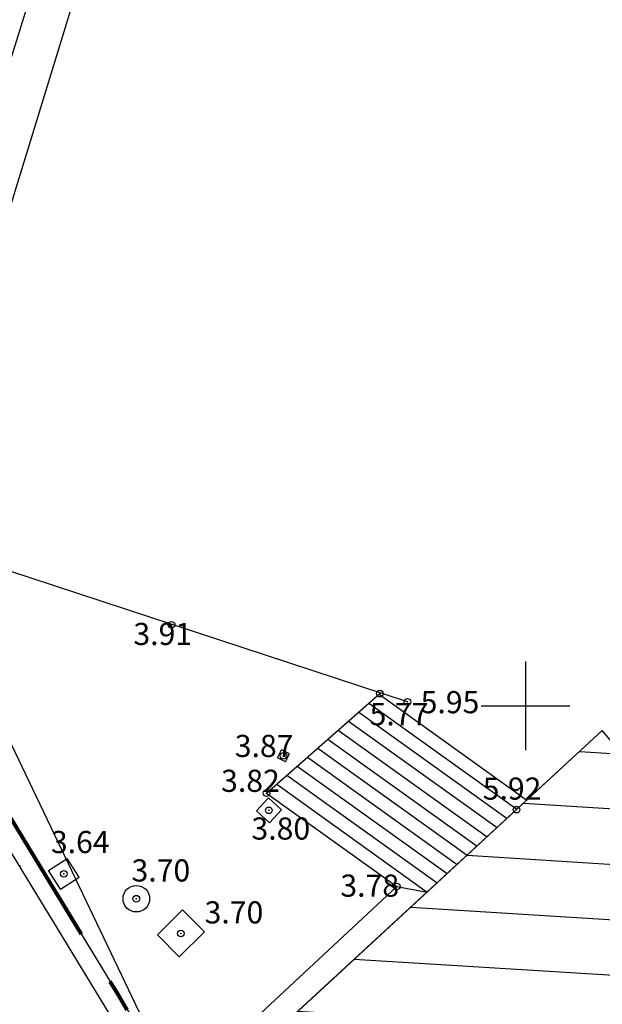
# Model space of a CAD drawing. Units: metres. Extents: x 552102 to 552909, y 4792742 to 4793835.
# Drawn here: x 552289 to 552302, y 4793533 to 4793555 of the extents above; entities that cross this region are included whole.
import ezdxf

# ---------------------------------------------------------------- set-up
doc = ezdxf.new("R2010")
doc.units = ezdxf.units.M
doc.header["$MEASUREMENT"] = 0
doc.linetypes.add('2371ESTADO ACTUAL$0$CONTINUA', pattern=[0])
doc.linetypes.add('CENTER', pattern=[0.95, 0.625, -0.125, 0.075, -0.125])
for name, color, linetype in [('2371ESTADO ACTUAL$0$252', 7, 'CONTINUOUS'), ('2371ESTADO ACTUAL$0$AA', 4, '2371ESTADO ACTUAL$0$CONTINUA'), ('2371ESTADO ACTUAL$0$CE', 7, 'CONTINUOUS'), ('2371ESTADO ACTUAL$0$EF', 1, '2371ESTADO ACTUAL$0$CONTINUA'), ('2371ESTADO ACTUAL$0$PUNTOS', 7, 'CONTINUOUS'), ('2371ESTADO ACTUAL$0$VC', 7, '2371ESTADO ACTUAL$0$CONTINUA'), ('2371ESTADO ACTUAL$0$Z', 7, 'CONTINUOUS'), ('_00.RFX.ESTADOACTUAL', 7, 'CONTINUOUS'), ('_ORD-LIMITE', 7, 'CONTINUOUS'), ('_ORD.ORDENACION', 7, 'CONTINUOUS'), ('_ORD.TOPOGRAFICO', 7, 'CONTINUOUS'), ('_ORD.TOPOGRAFICO-cotas', 7, 'CONTINUOUS'), ('PORTADA', 30, 'CONTINUOUS')]:
    doc.layers.add(name, color=color, linetype=linetype)
doc.styles.add('2371ESTADO ACTUAL$0$STANDARD', font='txt.shx')
doc.styles.add('arial', font='ARIAL.TTF')

# ---------------------------------------------------------------- blocks, each defined once
blk = doc.blocks.new('2371ESTADO ACTUAL$0$ARQC')
at = {"layer": '2371ESTADO ACTUAL$0$AA'}
for p, q in [((-0.5, -0.5), (-0.5, 0.5)), ((-0.5, 0.5), (0.5, 0.5)), ((0.5, -0.5), (0.5, 0.5)), ((-0.5, -0.5), (0.5, -0.5))]:
    blk.add_line(p, q, dxfattribs=at)
blk = doc.blocks.new('2371ESTADO ACTUAL')
at = {"layer": '2371ESTADO ACTUAL$0$252', "color": 252}
for points in [[(552300, 4793541), (552300, 4793539)], [(552299, 4793540), (552301, 4793540)]]:
    blk.add_lwpolyline(points, dxfattribs=at)
at = {"layer": '2371ESTADO ACTUAL$0$AA'}
blk.add_circle((552291.21, 4793535.644), 0.3, dxfattribs=at)
at = {"layer": '2371ESTADO ACTUAL$0$CE'}
for points in [[(552294.148, 4793538.028), (552296.709, 4793540.276)], [(552296.694, 4793540.263), (552300.03, 4793537.872)], [(552296.463, 4793540.06), (552299.805, 4793537.664)], [(552296.231, 4793539.857), (552299.58, 4793537.457)], [(552296, 4793539.654), (552299.355, 4793537.249)], [(552295.537, 4793539.247), (552298.904, 4793536.834)], [(552295.768, 4793539.45), (552299.129, 4793537.041)], [(552295.305, 4793539.044), (552298.679, 4793536.626)], [(552295.074, 4793538.841), (552298.453, 4793536.418)], [(552294.842, 4793538.638), (552298.228, 4793536.211)], [(552294.611, 4793538.434), (552298.003, 4793536.003)], [(552294.379, 4793538.231), (552297.778, 4793535.795)], [(552294.148, 4793538.028), (552297.089, 4793535.92)], [(552297.089, 4793535.92), (552297.778, 4793535.795)]]:
    blk.add_lwpolyline(points, dxfattribs=at)
at = {"layer": '2371ESTADO ACTUAL$0$EF', "color": 6}
for points in [[(552297.33, 4793540.091), (552286.17, 4793543.756)], [(552301.572, 4793520.381), (552292.367, 4793530.808), (552301.731, 4793539.44)], [(552314.089, 4793526.929), (552310.818, 4793528.867), (552301.731, 4793539.44)]]:
    blk.add_lwpolyline(points, dxfattribs=at)
at = {"layer": '2371ESTADO ACTUAL$0$PUNTOS'}
for p in [(552292.007, 4793541.828), (552296.709, 4793540.276), (552297.33, 4793540.091), (552294.532, 4793538.869), (552294.148, 4793538.028), (552294.203, 4793537.64), (552299.795, 4793537.655), (552288.583, 4793536.385), (552289.575, 4793536.205), (552297.089, 4793535.92), (552291.21, 4793535.644), (552292.217, 4793534.859)]:
    blk.add_point(p, dxfattribs=at)
at = {"layer": '2371ESTADO ACTUAL$0$VC'}
for points in [[(552291.948, 4793530.83), (552284.448, 4793543.149)], [(552292.13, 4793531.299), (552284.883, 4793543.204)]]:
    blk.add_lwpolyline(points, dxfattribs=at)
at = {"layer": '2371ESTADO ACTUAL$0$AA'}
for p, xscale, yscale, zscale, rotation in [((552294.532, 4793538.869), 0.2, 0.2, 0.2, 64.03762164054933), ((552294.203, 4793537.64), 0.4, 0.4, 0.4, 227.2520334082909), ((552289.575, 4793536.205), 0.5, 0.5, 0.5, 32.89935198700557), ((552292.217, 4793534.859), 0.7, 0.8, 0.7, 314.8129936997295)]:
    blk.add_blockref('2371ESTADO ACTUAL$0$ARQC', p, dxfattribs=dict(at, xscale=xscale, yscale=yscale, zscale=zscale, rotation=rotation))
at = {"layer": '2371ESTADO ACTUAL$0$Z', "ltscale": 10, "style": '2371ESTADO ACTUAL$0$STANDARD'}
for s, p in [('3.91', (552291.144, 4793541.373)), ('5.95', (552297.63, 4793539.833)), ('5.77', (552296.477, 4793539.561)), ('3.87', (552293.433, 4793538.844)), ('3.82', (552293.124, 4793538.057)), ('5.92', (552299.031, 4793537.881)), ('3.80', (552293.81, 4793536.979)), ('3.64', (552289.281, 4793536.674)), ('3.70', (552291.102, 4793536.032)), ('3.78', (552295.817, 4793535.689)), ('3.70', (552292.752, 4793535.085))]:
    blk.add_text(s, height=0.5, dxfattribs=at).set_placement(p)

msp = doc.modelspace()

# ---------------------------------------------------------------- hatches: boundary and pattern name
at = {"layer": '_ORD.TOPOGRAFICO', "ltscale": 9}
h = msp.add_hatch(dxfattribs=at)
h.set_pattern_fill('LINE', color=256, scale=10, angle=45, style=0)
h.set_pattern_definition([(356.438, (552292.4166, 4793530.7518), (0.07766, 1.247585), [])])
h.paths.add_polyline_path([(552305.659, 4793534.87, -1), (552305.561, 4793534.984), (552301.731, 4793539.44), (552299.85, 4793537.706, -1), (552299.74, 4793537.604), (552292.422, 4793530.859, -0.420521), (552292.417, 4793530.752), (552301.522, 4793520.437, -0.408563), (552301.627, 4793520.432), (552310.818, 4793528.867), (552307.531, 4793532.692, -1.331099), (552307.437, 4793532.801)])
h.paths.add_polyline_path([(552300.455, 4793529.318), (552301.186, 4793528.531), (552302.01, 4793529.296), (552301.28, 4793530.083)], flags=24)

# ---------------------------------------------------------------- linework, layer by layer
at = {"layer": '_00.RFX.ESTADOACTUAL'}
msp.add_lwpolyline([(552309.224, 4793617.805), (552306.647, 4793609.867), (552304.262, 4793602.41), (552300.538, 4793590.787), (552296.496, 4793577.543), (552292.379, 4793564.384), (552286.061, 4793543.789)], dxfattribs=at)
at = {"layer": '_ORD-LIMITE', "color": 30, "linetype": 'CENTER', "lineweight": 80, "ltscale": 10, "flags": 128}
msp.add_lwpolyline([(552668.471, 4793524.914), (552667.276, 4793527.286), (552666.038, 4793529.489), (552664.879, 4793531.363), (552663.341, 4793533.627), (552662.17, 4793535.206), (552660.315, 4793537.494), (552657.491, 4793540.564), (552654.869, 4793543.05), (552651.779, 4793545.61), (552649.682, 4793547.151), (552647.334, 4793548.711), (552644.182, 4793550.556), (552640.442, 4793552.413), (552638.216, 4793553.361), (552633.606, 4793555.333), (552630.854, 4793556.424), (552626.808, 4793557.909), (552622.199, 4793559.433), (552618.841, 4793560.433), (552617.448, 4793560.82), (552615.117, 4793561.256), (552612.699, 4793561.724), (552609.855, 4793562.303), (552606.916, 4793562.882), (552604.057, 4793563.443), (552601.57, 4793563.931), (552596.415, 4793564.941), (552594.886, 4793565.241), (552591.509, 4793565.898), (552588.572, 4793566.467), (552584.642, 4793567.227), (552583.855, 4793567.38), (552581.354, 4793568.153), (552576.634, 4793568.271), (552573.504, 4793568.363), (552570.339, 4793570.108), (552565.384, 4793572.84), (552562.69, 4793574.294), (552557.636, 4793577.006), (552554.429, 4793578.73), (552549.777, 4793581.246), (552546.781, 4793582.866), (552546.16, 4793583.202), (552544.29, 4793585.245), (552542.571, 4793584.82), (552538.846, 4793583.897), (552534.585, 4793584.293), (552533.136, 4793584.443), (552532.167, 4793584.683), (552529.733, 4793585.286), (552528.681, 4793585.613), (552527.384, 4793586.359), (552525.791, 4793587.275), (552524.098, 4793588.249), (552523.075, 4793588.838), (552520.925, 4793590.521), (552519.428, 4793592.251), (552518.756, 4793591.688), (552517.601, 4793590.723), (552515.927, 4793589.324), (552514.692, 4793588.293), (552512.028, 4793586.066), (552510.54, 4793584.859), (552507.738, 4793582.678), (552503.754, 4793579.576), (552503.217, 4793580.218), (552501.509, 4793582.261), (552500.638, 4793581.544), (552499.843, 4793580.9), (552497.944, 4793579.933), (552495.855, 4793579.384), (552493.722, 4793579.294), (552491.891, 4793579.543), (552489.695, 4793580.413), (552487.833, 4793581.697), (552486.296, 4793580.339), (552484.011, 4793578.377), (552483.695, 4793578.104), (552482.276, 4793579.699), (552479.999, 4793582.257), (552478.668, 4793583.748), (552476.665, 4793583.395), (552473.709, 4793582.874), (552471.385, 4793582.465), (552468.854, 4793582.402), (552464.95, 4793582.307), (552459.838, 4793582.182), (552456.905, 4793582.111), (552454.48, 4793582.051), (552450.575, 4793581.956), (552449.555, 4793586.631), (552448.811, 4793590.045), (552449.041, 4793595.31), (552443.834, 4793595.234), (552443.538, 4793592.247), (552443.305, 4793589.989), (552443.234, 4793589.304), (552442.642, 4793586.938), (552441.97, 4793584.603), (552441.318, 4793583.155), (552440.638, 4793581.644), (552439.683, 4793580.64), (552437.996, 4793580.315), (552435.732, 4793579.872), (552432.624, 4793579.465), (552431.476, 4793579.317), (552429.351, 4793579.47), (552429.343, 4793578.326), (552429.224, 4793573.231), (552429.024, 4793564.689), (552428.836, 4793554.756), (552428.709, 4793546.243), (552428.603, 4793539.172), (552428.547, 4793535.433), (552428.428, 4793527.412), (552428.257, 4793515.968), (552425.111, 4793515.84), (552424.967, 4793515.818), (552423.488, 4793515.846), (552420.623, 4793515.917), (552418.084, 4793516.089), (552411.14, 4793516.306), (552403.803, 4793516.311), (552396.508, 4793516.658), (552386.78, 4793516.728), (552381.073, 4793516.837), (552375.122, 4793516.828), (552365.099, 4793517.009), (552356.995, 4793517.221), (552350.533, 4793517.335), (552347.345, 4793517.391), (552344.675, 4793517.861), (552342.005, 4793518.331), (552336.758, 4793519.696), (552331.516, 4793522.241), (552326.226, 4793524.766), (552319.983, 4793528.504), (552317.512, 4793530.548), (552315.129, 4793532.824), (552310.818, 4793528.867), (552301.572, 4793520.381), (552297.052, 4793525.701), (552292.367, 4793530.808), (552290.794, 4793533.495), (552289.047, 4793536.365), (552286.957, 4793539.796), (552284.883, 4793543.204), (552281.522, 4793543.946), (552278.544, 4793535.172), (552277.529, 4793531.865), (552276.569, 4793528.768), (552275.534, 4793525.186), (552274.399, 4793521.72), (552272.956, 4793516.749), (552272.134, 4793514.408), (552270.897, 4793510.519), (552270.335, 4793508.276), (552268.769, 4793503.663), (552266.75, 4793496.953), (552265.939, 4793494.233), (552265.219, 4793492.094), (552264.053, 4793487.505), (552263.451, 4793485.183), (552263.089, 4793482.875), (552262.477, 4793480.505), (552261.504, 4793476.296), (552260.836, 4793472.5), (552260.572, 4793470.236), (552259.871, 4793465.94), (552259.543, 4793463.002), (552259.39, 4793462.053), (552258.948, 4793459.553), (552258.55, 4793456.276), (552257.982, 4793450.59), (552261.795, 4793449.088), (552267.311, 4793445.547), (552269.356, 4793445.044), (552273.565, 4793445.6), (552276.523, 4793446.07), (552278.869, 4793445.372), (552280.78, 4793445.316), (552281.419, 4793445.055), (552282.98, 4793444.508), (552287.781, 4793445.678), (552289.011, 4793445.889), (552292.253, 4793446.596), (552294.95, 4793448.685), (552296.802, 4793450.544), (552297.419, 4793451.163), (552299.556, 4793452.947), (552301.544, 4793455.599), (552303.57, 4793458.575), (552304.993, 4793460.742), (552306.589, 4793462.581), (552306.805, 4793462.843), (552308.16, 4793465.342), (552309.07, 4793467.02), (552309.268, 4793467.518), (552311.186, 4793467.515), (552315.036, 4793467.435), (552319.955, 4793467.332), (552322.794, 4793467.273), (552331.464, 4793467.093), (552340.017, 4793466.915), (552350.846, 4793466.689), (552366.495, 4793466.363), (552375.536, 4793466.175), (552381.369, 4793466.053), (552387.237, 4793465.92), (552388.638, 4793465.871), (552392.508, 4793465.821), (552396.454, 4793465.702), (552399.719, 4793465.542), (552407.233, 4793465.213), (552411.734, 4793464.242), (552414.641, 4793463.382), (552421.218, 4793461.168), (552422.801, 4793460.841), (552423.912, 4793460.611), (552426.187, 4793459.664), (552428.197, 4793458.363), (552431.749, 4793455.708), (552434.277, 4793453.427), (552436.034, 4793452.44), (552437.856, 4793451.569), (552439.143, 4793451.154), (552440.821, 4793450.775), (552442.347, 4793450.643), (552444.271, 4793450.719), (552447.069, 4793451.44), (552448.939, 4793451.867), (552449.711, 4793451.963), (552451.3, 4793452.19), (552454.419, 4793452.785), (552456.632, 4793453.994), (552459.122, 4793454.85), (552462.154, 4793455.714), (552464.603, 4793456.434), (552465.898, 4793456.956), (552468.404, 4793457.631), (552470.512, 4793457.959), (552471.578, 4793458.231), (552472.337, 4793458.461), (552473.827, 4793458.665), (552475.078, 4793458.778), (552477.023, 4793458.847), (552480.209, 4793458.269), (552480.959, 4793458.373), (552481.484, 4793458.093), (552484.198, 4793460.032), (552484.987, 4793460.555), (552485.869, 4793460.843), (552486.866, 4793461.071), (552490.959, 4793462.232), (552501.979, 4793463.16), (552508.13, 4793463.461, -0.005382), (552520.914, 4793463.532, -0.000845), (552537.558, 4793463.832), (552540.533, 4793462.726), (552541.419, 4793463.226), (552541.402, 4793463.852, 0.023284), (552549.748, 4793464.464, 0.01995), (552560.975, 4793465.435, -0.010566), (552574.638, 4793468.577, -0.115909), (552605.211, 4793474.372), (552607.807, 4793474.306), (552609.316, 4793474.19), (552610.556, 4793474.02), (552611.776, 4793473.804), (552612.957, 4793473.551), (552614.748, 4793473.05), (552615.786, 4793472.682), (552617.171, 4793472.099), (552618.825, 4793471.403), (552621.835, 4793470.135), (552623.663, 4793469.365, 0.294741), (552662.976, 4793477.896), (552664.441, 4793479.713), (552665.876, 4793481.714), (552666.502, 4793482.673), (552667.997, 4793485.216), (552669.031, 4793487.257), (552669.945, 4793489.327), (552670.647, 4793491.159), (552671.064, 4793492.388), (552671.777, 4793494.849), (552672.204, 4793496.675), (552672.525, 4793498.37), (552672.936, 4793501.533), (552673.09, 4793503.986), (552673.114, 4793505.666), (552673.005, 4793508.463), (552672.817, 4793510.427), (552672.652, 4793511.663), (552672.296, 4793513.709), (552671.045, 4793519.178)], format="xyb", close=True, dxfattribs=at)
at = {"layer": '_ORD.ORDENACION', "color": 7, "linetype": 'Continuous', "ltscale": 9}
msp.add_line((552286.17, 4793543.756), (552292.13, 4793531.299), dxfattribs=at)
msp.add_lwpolyline([(552285.445, 4793545.178), (552293.893, 4793572.36), (552298.844, 4793588.281), (552303.937, 4793604.938), (552308.952, 4793620.776)], dxfattribs=at)
at = {"layer": '_ORD.ORDENACION', "color": 7, "ltscale": 9, "flags": 128}
msp.add_lwpolyline([(552301.572, 4793520.381), (552301.572, 4793520.381), (552292.367, 4793530.808), (552301.731, 4793539.44)], dxfattribs=at)
at = {"layer": '_ORD.ORDENACION', "color": 3, "linetype": 'Continuous', "ltscale": 9}
msp.add_arc((552304.4, 4793539.286), 20, 162.7327, 241.2982, dxfattribs=at)
at = {"layer": '_ORD.ORDENACION', "color": 7, "ltscale": 9}
msp.add_arc((552304.4, 4793539.286), 18.9, 191.4607, 241.2982, dxfattribs=at)
at = {"layer": '_ORD.ORDENACION', "color": 7, "linetype": 'Continuous', "ltscale": 9}
for radius, start in [(19.05, 191.9118), (19.85, 191.8937)]:
    msp.add_arc((552304.4, 4793539.286), radius, start, 241.2982, dxfattribs=at)
at = {"layer": '_ORD.TOPOGRAFICO', "color": 6, "linetype": 'Continuous'}
msp.add_line((552292.367, 4793530.808), (552301.731, 4793539.44), dxfattribs=at)
at = {"layer": '_ORD.TOPOGRAFICO', "color": 7, "linetype": 'Continuous'}
for p, q in [((552294.398, 4793538.823), (552294.486, 4793539.003)), ((552294.578, 4793538.735), (552294.398, 4793538.823)), ((552294.666, 4793538.915), (552294.486, 4793539.003)), ((552294.578, 4793538.735), (552294.666, 4793538.915)), ((552294.192, 4793537.923), (552293.92, 4793537.629)), ((552294.192, 4793537.923), (552294.486, 4793537.651)), ((552293.92, 4793537.629), (552294.214, 4793537.357)), ((552294.486, 4793537.651), (552294.214, 4793537.357)), ((552289.229, 4793536.279), (552289.649, 4793536.551)), ((552289.921, 4793536.131), (552289.649, 4793536.551)), ((552289.501, 4793535.859), (552289.229, 4793536.279)), ((552289.501, 4793535.859), (552289.921, 4793536.131)), ((552291.687, 4793534.825), (552292.254, 4793535.389)), ((552292.254, 4793535.389), (552292.747, 4793534.893)), ((552291.687, 4793534.825), (552292.18, 4793534.329)), ((552292.18, 4793534.329), (552292.747, 4793534.893))]:
    msp.add_line(p, q, dxfattribs=at)
at = {"layer": '_ORD.TOPOGRAFICO'}
for p, q in [((552289.229, 4793536.279), (552289.649, 4793536.551)), ((552289.921, 4793536.131), (552289.649, 4793536.551)), ((552289.501, 4793535.859), (552289.229, 4793536.279)), ((552289.501, 4793535.859), (552289.921, 4793536.131))]:
    msp.add_line(p, q, dxfattribs=at)
msp.add_lwpolyline([(552309.224, 4793617.805), (552306.647, 4793609.867), (552304.262, 4793602.41), (552300.538, 4793590.787), (552296.496, 4793577.543), (552292.379, 4793564.384), (552286.061, 4793543.789)], dxfattribs=at)
at = {"layer": '_ORD.TOPOGRAFICO', "color": 6, "linetype": 'Continuous'}
msp.add_polyline3d([(552297.33, 4793540.091, 0), (552286.17, 4793543.756, 0)], dxfattribs=at)
at = {"layer": '_ORD.TOPOGRAFICO', "color": 7, "linetype": 'Continuous'}
for points in [[(552294.148, 4793538.028, 0), (552296.709, 4793540.276, 0)], [(552296.694, 4793540.263, 0), (552300.03, 4793537.872, 0)], [(552296.463, 4793540.06, 0), (552299.805, 4793537.664, 0)], [(552296.231, 4793539.857, 0), (552299.58, 4793537.457, 0)], [(552296, 4793539.654, 0), (552299.355, 4793537.249, 0)], [(552295.537, 4793539.247, 0), (552298.904, 4793536.834, 0)], [(552295.768, 4793539.45, 0), (552299.129, 4793537.041, 0)], [(552295.305, 4793539.044, 0), (552298.679, 4793536.626, 0)], [(552295.074, 4793538.841, 0), (552298.453, 4793536.418, 0)], [(552294.842, 4793538.638, 0), (552298.228, 4793536.211, 0)], [(552294.611, 4793538.434, 0), (552298.003, 4793536.003, 0)], [(552294.379, 4793538.231, 0), (552297.778, 4793535.795, 0)], [(552294.148, 4793538.028, 0), (552297.089, 4793535.92, 0)], [(552297.089, 4793535.92, 0), (552292.13, 4793531.299, 0)], [(552297.089, 4793535.92, 0), (552297.778, 4793535.795, 0)]]:
    msp.add_polyline3d(points, dxfattribs=at)
for centre, radius in [((552292.007, 4793541.828), 0.075), ((552296.709, 4793540.276), 0.075), ((552297.33, 4793540.091), 0.075), ((552294.532, 4793538.869), 0.075), ((552294.148, 4793538.028), 0.075), ((552294.203, 4793537.64), 0.075), ((552299.795, 4793537.655), 0.075), ((552289.575, 4793536.205), 0.075), ((552291.21, 4793535.644), 0.3), ((552297.089, 4793535.92), 0.075), ((552291.21, 4793535.644), 0.075), ((552292.217, 4793534.859), 0.075)]:
    msp.add_circle(centre, radius, dxfattribs=at)
at = {"layer": 'PORTADA', "color": 5, "linetype": 'CENTER', "lineweight": 40, "ltscale": 20, "flags": 128}
msp.add_lwpolyline([(552668.471, 4793524.914), (552667.276, 4793527.286), (552666.038, 4793529.489), (552664.879, 4793531.363), (552663.341, 4793533.627), (552662.17, 4793535.206), (552660.315, 4793537.494), (552657.491, 4793540.564), (552654.869, 4793543.05), (552651.779, 4793545.61), (552649.682, 4793547.151), (552647.334, 4793548.711), (552644.182, 4793550.556), (552640.442, 4793552.413), (552638.216, 4793553.361), (552633.606, 4793555.333), (552630.854, 4793556.424), (552626.808, 4793557.909), (552622.199, 4793559.433), (552618.841, 4793560.433), (552617.448, 4793560.82), (552615.117, 4793561.256), (552612.699, 4793561.724), (552609.855, 4793562.303), (552606.916, 4793562.882), (552604.057, 4793563.443), (552601.57, 4793563.931), (552596.415, 4793564.941), (552594.886, 4793565.241), (552591.509, 4793565.898), (552588.572, 4793566.467), (552584.642, 4793567.227), (552583.855, 4793567.38), (552581.354, 4793568.153), (552576.634, 4793568.271), (552573.504, 4793568.363), (552570.339, 4793570.108), (552565.384, 4793572.84), (552562.69, 4793574.294), (552557.636, 4793577.006), (552554.429, 4793578.73), (552549.777, 4793581.246), (552546.781, 4793582.866), (552546.16, 4793583.202), (552544.29, 4793585.245), (552542.571, 4793584.82), (552538.846, 4793583.897), (552534.585, 4793584.293), (552533.136, 4793584.443), (552532.167, 4793584.683), (552529.733, 4793585.286), (552528.681, 4793585.613), (552527.384, 4793586.359), (552525.791, 4793587.275), (552524.098, 4793588.249), (552523.075, 4793588.838), (552520.925, 4793590.521), (552519.428, 4793592.251), (552518.756, 4793591.688), (552517.601, 4793590.723), (552515.927, 4793589.324), (552514.692, 4793588.293), (552512.028, 4793586.066), (552510.54, 4793584.859), (552507.738, 4793582.678), (552503.754, 4793579.576), (552503.217, 4793580.218), (552501.509, 4793582.261), (552500.638, 4793581.544), (552499.843, 4793580.9), (552497.944, 4793579.933), (552495.855, 4793579.384), (552493.722, 4793579.294), (552491.891, 4793579.543), (552489.695, 4793580.413), (552487.833, 4793581.697), (552486.296, 4793580.339), (552484.011, 4793578.377), (552483.695, 4793578.104), (552482.276, 4793579.699), (552479.999, 4793582.257), (552478.668, 4793583.748), (552476.665, 4793583.395), (552473.709, 4793582.874), (552471.385, 4793582.465), (552468.854, 4793582.402), (552464.95, 4793582.307), (552459.838, 4793582.182), (552456.905, 4793582.111), (552454.48, 4793582.051), (552450.575, 4793581.956), (552449.555, 4793586.631), (552448.811, 4793590.045), (552449.041, 4793595.31), (552443.834, 4793595.234), (552443.538, 4793592.247), (552443.305, 4793589.989), (552443.234, 4793589.304), (552442.642, 4793586.938), (552441.97, 4793584.603), (552441.318, 4793583.155), (552440.638, 4793581.644), (552439.683, 4793580.64), (552437.996, 4793580.315), (552435.732, 4793579.872), (552432.624, 4793579.465), (552431.476, 4793579.317), (552429.351, 4793579.47), (552429.343, 4793578.326), (552429.224, 4793573.231), (552429.024, 4793564.689), (552428.836, 4793554.756), (552428.709, 4793546.243), (552428.603, 4793539.172), (552428.547, 4793535.433), (552428.428, 4793527.412), (552428.257, 4793515.968), (552425.111, 4793515.84), (552424.967, 4793515.818), (552423.488, 4793515.846), (552420.623, 4793515.917), (552418.084, 4793516.089), (552411.14, 4793516.306), (552403.803, 4793516.311), (552396.508, 4793516.658), (552386.78, 4793516.728), (552381.073, 4793516.837), (552375.122, 4793516.828), (552365.099, 4793517.009), (552356.995, 4793517.221), (552350.533, 4793517.335), (552347.345, 4793517.391), (552344.675, 4793517.861), (552342.005, 4793518.331), (552336.758, 4793519.696), (552331.516, 4793522.241), (552326.226, 4793524.766), (552319.983, 4793528.504), (552317.512, 4793530.548), (552315.129, 4793532.824), (552310.818, 4793528.867), (552301.572, 4793520.381), (552297.052, 4793525.701), (552292.367, 4793530.808), (552290.794, 4793533.495), (552289.047, 4793536.365), (552286.957, 4793539.796), (552284.883, 4793543.204), (552281.522, 4793543.946), (552278.544, 4793535.172), (552277.529, 4793531.865), (552276.569, 4793528.768), (552275.534, 4793525.186), (552274.399, 4793521.72), (552272.956, 4793516.749), (552272.134, 4793514.408), (552270.897, 4793510.519), (552270.335, 4793508.276), (552268.769, 4793503.663), (552266.75, 4793496.953), (552265.939, 4793494.233), (552265.219, 4793492.094), (552264.053, 4793487.505), (552263.451, 4793485.183), (552263.089, 4793482.875), (552262.477, 4793480.505), (552261.504, 4793476.296), (552260.836, 4793472.5), (552260.572, 4793470.236), (552259.871, 4793465.94), (552259.543, 4793463.002), (552259.39, 4793462.053), (552258.948, 4793459.553), (552258.55, 4793456.276), (552257.982, 4793450.59), (552261.795, 4793449.088), (552267.311, 4793445.547), (552269.356, 4793445.044), (552273.565, 4793445.6), (552276.523, 4793446.07), (552278.869, 4793445.372), (552280.78, 4793445.316), (552281.419, 4793445.055), (552282.98, 4793444.508), (552287.781, 4793445.678), (552289.011, 4793445.889), (552292.253, 4793446.596), (552294.95, 4793448.685), (552296.802, 4793450.544), (552297.419, 4793451.163), (552299.556, 4793452.947), (552301.544, 4793455.599), (552303.57, 4793458.575), (552304.993, 4793460.742), (552306.589, 4793462.581), (552306.805, 4793462.843), (552308.16, 4793465.342), (552309.07, 4793467.02), (552309.268, 4793467.518), (552311.186, 4793467.515), (552315.036, 4793467.435), (552319.955, 4793467.332), (552322.794, 4793467.273), (552331.464, 4793467.093), (552340.017, 4793466.915), (552350.846, 4793466.689), (552366.495, 4793466.363), (552375.536, 4793466.175), (552381.369, 4793466.053), (552387.237, 4793465.92), (552388.638, 4793465.871), (552392.508, 4793465.821), (552396.454, 4793465.702), (552399.719, 4793465.542), (552407.233, 4793465.213), (552411.734, 4793464.242), (552414.641, 4793463.382), (552421.218, 4793461.168), (552422.801, 4793460.841), (552423.912, 4793460.611), (552426.187, 4793459.664), (552428.197, 4793458.363), (552431.749, 4793455.708), (552434.277, 4793453.427), (552436.034, 4793452.44), (552437.856, 4793451.569), (552439.143, 4793451.154), (552440.821, 4793450.775), (552442.347, 4793450.643), (552444.271, 4793450.719), (552447.069, 4793451.44), (552448.939, 4793451.867), (552449.711, 4793451.963), (552451.3, 4793452.19), (552454.419, 4793452.785), (552456.632, 4793453.994), (552459.122, 4793454.85), (552462.154, 4793455.714), (552464.603, 4793456.434), (552465.898, 4793456.956), (552468.404, 4793457.631), (552470.512, 4793457.959), (552471.578, 4793458.231), (552472.337, 4793458.461), (552473.827, 4793458.665), (552475.078, 4793458.778), (552477.023, 4793458.847), (552480.209, 4793458.269), (552480.959, 4793458.373), (552481.484, 4793458.093), (552484.198, 4793460.032), (552484.987, 4793460.555), (552485.869, 4793460.843), (552486.866, 4793461.071), (552490.959, 4793462.232), (552501.979, 4793463.16), (552508.13, 4793463.461, -0.005382), (552520.914, 4793463.532, -0.000845), (552537.558, 4793463.832), (552540.533, 4793462.726), (552541.419, 4793463.226), (552541.402, 4793463.852, 0.023284), (552549.748, 4793464.464, 0.01995), (552560.975, 4793465.435, -0.010566), (552574.638, 4793468.577, -0.115909), (552605.211, 4793474.372), (552607.807, 4793474.306), (552609.316, 4793474.19), (552610.556, 4793474.02), (552611.776, 4793473.804), (552612.957, 4793473.551), (552614.748, 4793473.05), (552615.786, 4793472.682), (552617.171, 4793472.099), (552618.825, 4793471.403), (552621.835, 4793470.135), (552623.663, 4793469.365, 0.294741), (552662.976, 4793477.896), (552664.441, 4793479.713), (552665.876, 4793481.714), (552666.502, 4793482.673), (552667.997, 4793485.216), (552669.031, 4793487.257), (552669.945, 4793489.327), (552670.647, 4793491.159), (552671.064, 4793492.388), (552671.777, 4793494.849), (552672.204, 4793496.675), (552672.525, 4793498.37), (552672.936, 4793501.533), (552673.09, 4793503.986), (552673.114, 4793505.666), (552673.005, 4793508.463), (552672.817, 4793510.427), (552672.652, 4793511.663), (552672.296, 4793513.709), (552671.045, 4793519.178)], format="xyb", close=True, dxfattribs=at)

# ---------------------------------------------------------------- block references
at = {"layer": '_00.RFX.ESTADOACTUAL', "color": 254, "linetype": 'Continuous', "ltscale": 10}
msp.add_blockref('2371ESTADO ACTUAL', (0, 0), dxfattribs=at)

# ---------------------------------------------------------------- texts
at = {"layer": '_ORD.TOPOGRAFICO-cotas', "color": 7, "linetype": 'Continuous', "style": 'arial'}
for s, p in [('3.91', (552291.144, 4793541.373)), ('5.95', (552297.63, 4793539.833)), ('5.77', (552296.477, 4793539.561)), ('3.87', (552293.433, 4793538.844)), ('3.82', (552293.124, 4793538.057)), ('5.92', (552299.031, 4793537.881)), ('3.80', (552293.81, 4793536.979)), ('3.64', (552289.281, 4793536.674)), ('3.70', (552291.102, 4793536.032)), ('3.78', (552295.817, 4793535.689)), ('3.70', (552292.752, 4793535.085))]:
    msp.add_text(s, height=0.5, dxfattribs=at).set_placement(p)

doc.saveas('drawing.dxf')
